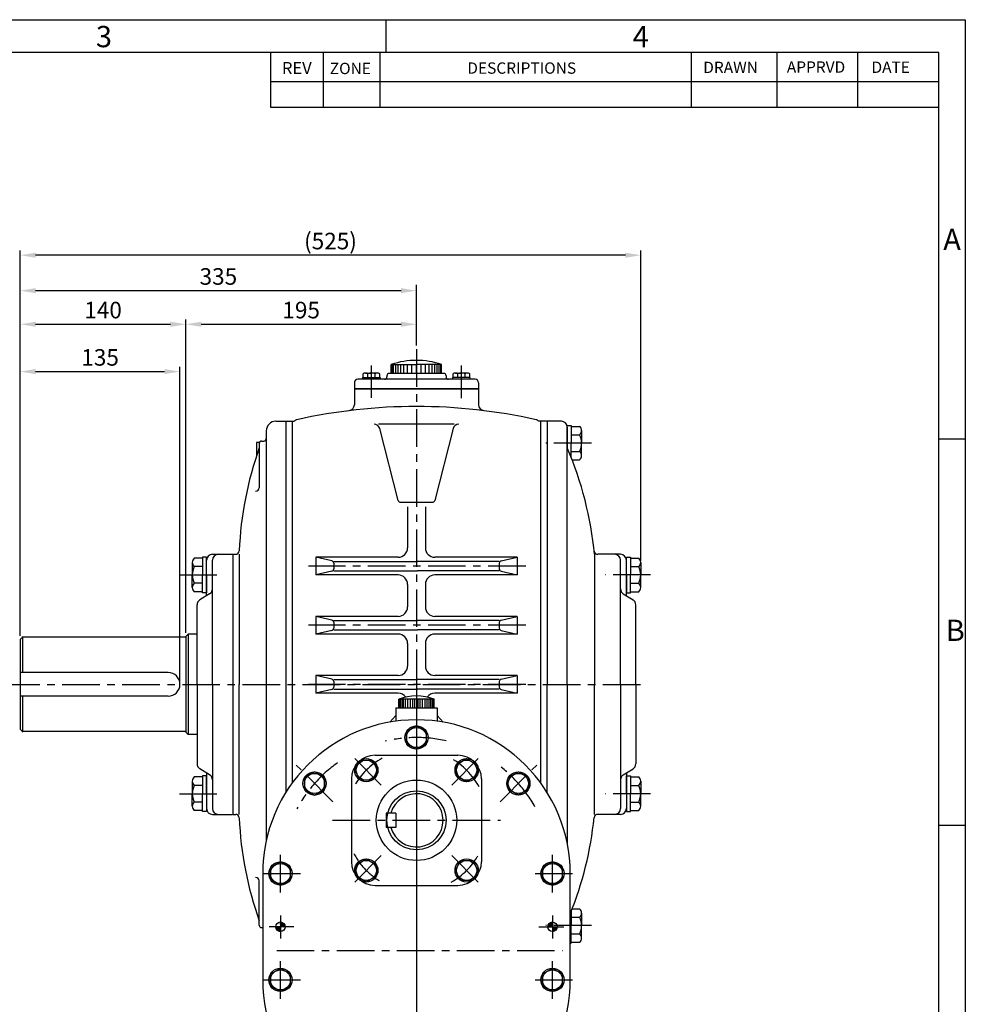
# Model space of a CAD drawing. Extents: x 1 to 1937, y 5 to 1367.
# Drawn here: x 1137 to 1937, y 535 to 1367 of the extents above; entities that cross this region are included whole.
import ezdxf

# ---------------------------------------------------------------- set-up
doc = ezdxf.new("R2010")
doc.units = 0
doc.header["$MEASUREMENT"] = 0
doc.linetypes.add('CENTER', pattern=[50.8, 31.75, -6.35, 6.35, -6.35])
doc.layers.get('0').update_dxf_attribs({"color": 3, "linetype": 'CONTINUOUS'})
for name, color, linetype in [('CENTER', 1, 'CENTER'), ('DIM', 2, 'CONTINUOUS'), ('LOGO', 5, 'CONTINUOUS'), ('NEEDLE', 2, 'CONTINUOUS'), ('THIN', 2, 'CONTINUOUS')]:
    doc.layers.add(name, color=color, linetype=linetype)
doc.styles.add('ROMANS', font='romans.shx')

msp = doc.modelspace()

# ---------------------------------------------------------------- hatches: boundary and pattern name
h = msp.add_hatch()
h.set_pattern_fill('ANSI31', color=71, scale=0.01, style=0)
h.set_pattern_definition([(45, (-179.656025, -227.80404), (-0.0224506403, 0.0224506403), [])])
h.paths.add_polyline_path([(1353.84, 600.21, 0.414214), (1357.84, 596.21), (1357.84, 600.21)])
h.paths.add_polyline_path([(1361.84, 600.21, 0.414214), (1357.84, 604.21), (1357.84, 600.21)])
h = msp.add_hatch()
h.set_pattern_fill('ANSI31', color=71, scale=0.01, style=0)
h.set_pattern_definition([(135, (3125.342816, -227.80404), (0.0224506403, 0.0224506403), [])])
h.paths.add_polyline_path([(1587.84, 600.21), (1587.84, 596.21, 0.414214), (1591.84, 600.21)])
h.paths.add_polyline_path([(1587.84, 600.21), (1587.84, 604.21, 0.414214), (1583.84, 600.21)])

# ---------------------------------------------------------------- linework, layer by layer
for p, q in [((1451.57, 1075.69), (1472.84, 1075.69)), ((1451.57, 1068.19), (1451.57, 1075.69)), ((1494.11, 1075.69), (1472.84, 1075.69)), ((1494.11, 1068.19), (1494.11, 1075.69)), ((1427.83, 1064.73), (1427.83, 1067.77)), ((1429.76, 1068.46), (1431.69, 1068.46)), ((1431.69, 1068.46), (1434.8, 1068.46)), ((1431.69, 1064.73), (1431.69, 1067.77)), ((1439.84, 1068.46), (1434.8, 1068.46)), ((1437.91, 1064.73), (1437.91, 1067.77)), ((1441.78, 1064.73), (1441.78, 1067.77)), ((1447.84, 1066.21), (1447.84, 1065.21)), ((1495.84, 1068.21), (1449.84, 1068.21)), ((1497.84, 1066.21), (1497.84, 1065.21)), ((1503.91, 1064.73), (1503.91, 1067.77)), ((1505.84, 1068.46), (1510.88, 1068.46)), ((1507.77, 1064.73), (1507.77, 1067.77)), ((1513.99, 1068.46), (1510.88, 1068.46)), ((1515.92, 1068.46), (1513.99, 1068.46)), ((1513.99, 1064.73), (1513.99, 1067.77)), ((1517.86, 1064.73), (1517.86, 1067.77)), ((1420.34, 1060.21), (1420.34, 1055.21)), ((1472.84, 1063.21), (1423.34, 1063.21)), ((1427.35, 1064.73), (1442.26, 1064.73)), ((1427.35, 1063.21), (1427.35, 1064.73)), ((1442.26, 1064.73), (1442.26, 1063.21)), ((1522.34, 1063.21), (1472.84, 1063.21)), ((1518.34, 1064.73), (1503.43, 1064.73)), ((1503.43, 1064.73), (1503.43, 1063.21)), ((1518.34, 1063.21), (1518.34, 1064.73)), ((1525.34, 1060.21), (1525.34, 1055.21)), ((1525.34, 1055.21), (1420.34, 1055.21)), ((1420.34, 1055.21), (1525.34, 1055.21)), ((1420.34, 1055.21), (1420.34, 1041.64)), ((1525.34, 1055.21), (1525.34, 1041.64)), ((1353.84, 1027.71), (1369.4, 1027.71)), ((1362.34, 1027.71), (1362.34, 713.69)), ((1367.84, 1027.71), (1367.84, 721.85)), ((1504.84, 1025.21), (1440.84, 1025.21)), ((1583.34, 1027.71), (1576.29, 1027.71)), ((1577.84, 1027.71), (1577.84, 721.85)), ((1583.34, 1027.71), (1583.34, 805.21)), ((1595.34, 1027.71), (1583.34, 1027.71)), ((1345.84, 1019.71), (1345.84, 1012.94)), ((1457.46, 960.71), (1441.81, 1021.45)), ((1503.88, 1021.45), (1488.23, 960.71)), ((1600.34, 805.21), (1600.34, 1024.22)), ((1600.34, 1024.22), (1603.77, 1024.22)), ((1600.34, 1022.71), (1600.34, 1005.21)), ((1603.77, 1024.22), (1603.77, 1009.22)), ((1603.77, 1023.38), (1610.81, 1023.38)), ((1603.77, 1016.28), (1610.81, 1016.28)), ((1612.44, 1019.83), (1612.44, 1016.28)), ((1612.44, 1016.3), (1612.44, 1009.22)), ((1337.52, 1009.61), (1337.52, 998.39)), ((1339.96, 1009.61), (1337.52, 1009.61)), ((1339.84, 1008.94), (1339.84, 971.52)), ((1341.84, 1010.94), (1343.84, 1010.94)), ((1345.84, 1012.94), (1345.84, 672.97)), ((1603.77, 996.87), (1603.77, 1009.22)), ((1612.44, 1002.14), (1612.44, 1009.22)), ((1603.77, 1002.16), (1610.81, 1002.16)), ((1612.44, 998.61), (1612.44, 1002.16)), ((1604.48, 995.06), (1610.81, 995.06)), ((1459.39, 959.21), (1486.29, 959.21)), ((1465.34, 955.33), (1465.34, 920.71)), ((1480.34, 955.33), (1480.34, 920.71)), ((1283.25, 908.32), (1283.25, 904.77)), ((1291.91, 911.87), (1284.88, 911.87)), ((1295.34, 912.7), (1291.91, 912.7)), ((1291.91, 912.7), (1291.91, 897.71)), ((1295.34, 897.71), (1295.34, 912.7)), ((1295.34, 880.21), (1295.34, 910.21)), ((1300.34, 915.21), (1317.84, 915.21)), ((1300.34, 805.21), (1300.34, 910.21)), ((1317.84, 805.21), (1317.84, 915.21)), ((1317.84, 915.21), (1319.96, 915.21)), ((1322.84, 915.21), (1322.84, 805.21)), ((1457.34, 912.71), (1387.84, 912.71)), ((1387.84, 912.71), (1387.84, 897.71)), ((1401.3, 909.57), (1387.84, 912.71)), ((1402.84, 909.21), (1473.84, 909.21)), ((1542.84, 909.21), (1473.84, 909.21)), ((1557.84, 912.71), (1488.34, 912.71)), ((1544.39, 909.57), (1557.84, 912.71)), ((1557.84, 912.71), (1557.84, 897.71)), ((1623.34, 915.21), (1623.34, 805.21)), ((1645.34, 915.21), (1626.06, 915.21)), ((1628.34, 915.21), (1626.06, 915.21)), ((1645.34, 805.21), (1645.34, 910.21)), ((1650.34, 912.7), (1653.77, 912.7)), ((1650.34, 897.71), (1650.34, 912.7)), ((1650.34, 880.21), (1650.34, 910.21)), ((1653.77, 912.7), (1653.77, 897.71)), ((1653.77, 911.87), (1660.81, 911.87)), ((1662.44, 908.32), (1662.44, 904.77)), ((1283.25, 904.79), (1283.25, 897.71)), ((1291.91, 904.77), (1284.88, 904.77)), ((1401.3, 900.84), (1387.84, 897.71)), ((1402.84, 907.62), (1402.84, 902.79)), ((1402.84, 901.21), (1473.84, 901.21)), ((1542.84, 901.21), (1473.84, 901.21)), ((1542.84, 907.62), (1542.84, 902.79)), ((1544.39, 900.84), (1557.84, 897.71)), ((1653.77, 904.77), (1660.81, 904.77)), ((1662.44, 904.79), (1662.44, 897.71)), ((1283.25, 890.62), (1283.25, 897.71)), ((1291.91, 882.71), (1291.91, 897.71)), ((1295.34, 897.71), (1295.34, 882.71)), ((1457.34, 897.71), (1387.84, 897.71)), ((1557.84, 897.71), (1488.34, 897.71)), ((1650.34, 897.71), (1650.34, 882.71)), ((1653.77, 882.71), (1653.77, 897.71)), ((1662.44, 890.62), (1662.44, 897.71)), ((1283.25, 887.09), (1283.25, 890.64)), ((1291.91, 890.64), (1284.88, 890.64)), ((1291.91, 883.54), (1284.88, 883.54)), ((1295.34, 882.71), (1291.91, 882.71)), ((1465.34, 889.71), (1465.34, 870.71)), ((1480.34, 889.71), (1480.34, 870.71)), ((1650.34, 882.71), (1653.77, 882.71)), ((1653.77, 890.64), (1660.81, 890.64)), ((1653.77, 883.54), (1660.81, 883.54)), ((1662.44, 887.09), (1662.44, 890.64)), ((1297.96, 881.74), (1289.72, 876.67)), ((1647.72, 881.74), (1655.96, 876.67)), ((1287.34, 805.21), (1287.34, 872.41)), ((1658.34, 805.21), (1658.34, 872.41)), ((1387.84, 862.71), (1387.84, 847.71)), ((1401.3, 859.57), (1387.84, 862.71)), ((1457.34, 862.71), (1387.84, 862.71)), ((1402.84, 859.21), (1473.84, 859.21)), ((1542.84, 859.21), (1473.84, 859.21)), ((1557.84, 862.71), (1488.34, 862.71)), ((1544.39, 859.57), (1557.84, 862.71)), ((1557.84, 862.71), (1557.84, 847.71)), ((1401.3, 850.84), (1387.84, 847.71)), ((1402.84, 857.62), (1402.84, 852.79)), ((1402.84, 851.21), (1473.84, 851.21)), ((1542.84, 851.21), (1473.84, 851.21)), ((1542.84, 857.62), (1542.84, 852.79)), ((1544.39, 850.84), (1557.84, 847.71)), ((1139.84, 845.21), (1137.84, 843.21)), ((1137.84, 843.21), (1137.84, 767.21)), ((1277.84, 845.21), (1139.84, 845.21)), ((1139.84, 845.21), (1139.84, 815.21)), ((1279.84, 847.71), (1277.84, 845.71)), ((1277.84, 845.71), (1277.84, 764.71)), ((1279.84, 847.71), (1279.84, 762.71)), ((1287.34, 847.71), (1279.84, 847.71)), ((1457.34, 847.71), (1387.84, 847.71)), ((1557.84, 847.71), (1488.34, 847.71)), ((1465.34, 839.71), (1465.34, 820.71)), ((1480.34, 839.71), (1480.34, 820.71)), ((1262.84, 815.21), (1137.84, 815.21)), ((1401.3, 809.57), (1387.84, 812.71)), ((1457.34, 812.71), (1387.84, 812.71)), ((1387.84, 812.71), (1387.84, 797.71)), ((1402.84, 809.21), (1473.84, 809.21)), ((1542.84, 809.21), (1473.84, 809.21)), ((1557.84, 812.71), (1488.34, 812.71)), ((1544.39, 809.57), (1557.84, 812.71)), ((1557.84, 812.71), (1557.84, 797.71)), ((1287.34, 805.21), (1287.34, 738)), ((1300.34, 805.21), (1300.34, 700.21)), ((1317.84, 695.21), (1317.84, 805.21)), ((1322.84, 695.21), (1322.84, 805.21)), ((1401.3, 800.84), (1387.84, 797.71)), ((1402.84, 807.62), (1402.84, 802.79)), ((1402.84, 801.21), (1473.84, 801.21)), ((1542.84, 801.21), (1473.84, 801.21)), ((1542.84, 807.62), (1542.84, 802.79)), ((1544.39, 800.84), (1557.84, 797.71)), ((1583.34, 713.69), (1583.34, 805.21)), ((1600.34, 805.21), (1600.34, 670.58)), ((1623.34, 695.21), (1623.34, 805.21)), ((1645.34, 805.21), (1645.34, 700.21)), ((1658.34, 805.21), (1658.34, 738)), ((1262.84, 795.21), (1137.84, 795.21)), ((1139.84, 795.21), (1139.84, 765.21)), ((1457.34, 797.71), (1387.84, 797.71)), ((1487.84, 792.67), (1457.84, 792.67)), ((1457.84, 785.21), (1457.84, 792.67)), ((1487.84, 785.21), (1487.84, 792.67)), ((1557.84, 797.71), (1488.34, 797.71)), ((1455.34, 785.21), (1455.34, 774.02)), ((1455.34, 785.21), (1490.34, 785.21)), ((1490.34, 785.21), (1490.34, 774.02)), ((1455.34, 778.96), (1450.31, 773.24)), ((1490.34, 778.96), (1495.38, 773.24)), ((1137.84, 767.21), (1139.84, 765.21)), ((1277.84, 765.21), (1139.84, 765.21)), ((1277.84, 764.71), (1279.84, 762.71)), ((1287.34, 762.71), (1279.84, 762.71)), ((1437.84, 745.21), (1507.84, 745.21)), ((1297.96, 728.67), (1289.72, 733.74)), ((1647.72, 728.67), (1655.96, 733.74)), ((1291.91, 726.87), (1284.88, 726.87)), ((1295.34, 727.7), (1291.91, 727.7)), ((1291.91, 727.7), (1291.91, 712.71)), ((1295.34, 730.21), (1295.34, 700.21)), ((1295.34, 712.71), (1295.34, 727.7)), ((1295.34, 712.71), (1295.34, 727.7)), ((1417.84, 725.21), (1417.84, 655.21)), ((1527.84, 725.21), (1527.84, 655.21)), ((1650.34, 730.21), (1650.34, 700.21)), ((1650.34, 712.71), (1650.34, 727.7)), ((1650.34, 727.7), (1653.77, 727.7)), ((1653.77, 727.7), (1653.77, 712.71)), ((1653.77, 726.87), (1660.81, 726.87)), ((1283.25, 723.32), (1283.25, 719.77)), ((1283.25, 719.79), (1283.25, 712.71)), ((1291.91, 719.77), (1284.88, 719.77)), ((1653.77, 719.77), (1660.81, 719.77)), ((1662.44, 723.32), (1662.44, 719.77)), ((1662.44, 719.79), (1662.44, 712.71)), ((1283.25, 705.62), (1283.25, 712.71)), ((1291.91, 697.71), (1291.91, 712.71)), ((1295.34, 712.71), (1295.34, 697.71)), ((1295.34, 712.71), (1295.34, 697.71)), ((1650.34, 712.71), (1650.34, 697.71)), ((1653.77, 697.71), (1653.77, 712.71)), ((1662.44, 705.62), (1662.44, 712.71)), ((1283.25, 702.09), (1283.25, 705.64)), ((1291.91, 705.64), (1284.88, 705.64)), ((1653.77, 705.64), (1660.81, 705.64)), ((1662.44, 702.09), (1662.44, 705.64)), ((1291.91, 698.54), (1284.88, 698.54)), ((1295.34, 697.71), (1291.91, 697.71)), ((1300.34, 695.21), (1317.34, 695.21)), ((1317.84, 695.21), (1319.96, 695.21)), ((1455.34, 696.21), (1447.34, 696.21)), ((1447.34, 696.21), (1447.34, 684.21)), ((1455.34, 696.21), (1455.34, 684.21)), ((1628.34, 695.21), (1626.06, 695.21)), ((1645.34, 695.21), (1628.34, 695.21)), ((1650.34, 697.71), (1653.77, 697.71)), ((1653.77, 698.54), (1660.81, 698.54)), ((1455.34, 684.21), (1447.34, 684.21)), ((1342.84, 645.21), (1342.84, 555.21)), ((1602.84, 555.21), (1602.84, 645.21)), ((1339.84, 601.47), (1339.84, 638.89)), ((1437.84, 635.21), (1507.84, 635.21)), ((1603.77, 613.54), (1603.77, 601.19)), ((1603.77, 608.25), (1610.81, 608.25)), ((1604.48, 615.35), (1610.81, 615.35)), ((1612.44, 611.8), (1612.44, 608.25)), ((1612.44, 608.27), (1612.44, 601.19)), ((1603.77, 586.19), (1603.77, 601.19)), ((1612.44, 594.11), (1612.44, 601.19)), ((1341.84, 599.47), (1342.84, 599.47)), ((1603.77, 594.13), (1610.81, 594.13)), ((1612.44, 590.58), (1612.44, 594.13)), ((1602.84, 586.19), (1603.77, 586.19)), ((1603.77, 587.03), (1610.81, 587.03))]:
    msp.add_line(p, q)
for points in [[(1464.34, 755.3), (1472.84, 750.39), (1481.34, 755.3), (1481.34, 765.11), (1472.84, 770.02), (1464.34, 765.11)], [(1435.32, 741.13), (1440.23, 732.63), (1435.32, 724.13), (1425.51, 724.13), (1420.6, 732.63), (1425.51, 741.13)], [(1523.77, 727.72), (1515.27, 722.82), (1506.77, 727.72), (1506.77, 737.54), (1515.27, 742.45), (1523.77, 737.54)], [(1378.18, 716.46), (1386.68, 711.55), (1395.18, 716.46), (1395.18, 726.28), (1386.68, 731.18), (1378.18, 726.28)], [(1567.51, 716.46), (1559.01, 711.55), (1550.51, 716.46), (1550.51, 726.28), (1559.01, 731.18), (1567.51, 726.28)], [(1366.34, 650.11), (1357.84, 655.02), (1349.34, 650.11), (1349.34, 640.3), (1357.84, 635.39), (1366.34, 640.3)], [(1421.92, 652.69), (1430.42, 657.59), (1438.92, 652.69), (1438.92, 642.87), (1430.42, 637.96), (1421.92, 642.87)], [(1510.36, 639.28), (1505.45, 647.78), (1510.36, 656.28), (1520.18, 656.28), (1525.08, 647.78), (1520.18, 639.28)], [(1596.34, 650.11), (1587.84, 655.02), (1579.34, 650.11), (1579.34, 640.3), (1587.84, 635.39), (1596.34, 640.3)], [(1366.34, 560.11), (1357.84, 565.02), (1349.34, 560.11), (1349.34, 550.3), (1357.84, 545.39), (1366.34, 550.3)], [(1596.34, 560.11), (1587.84, 565.02), (1579.34, 560.11), (1579.34, 550.3), (1587.84, 545.39), (1596.34, 550.3)]]:
    msp.add_lwpolyline(points, close=True)
for centre, radius in [((1472.84, 760.21), 9.81), ((1472.84, 760.21), 8.5), ((1430.42, 732.63), 9.81), ((1430.42, 732.63), 8.5), ((1515.27, 732.63), 9.81), ((1515.27, 732.63), 8.5), ((1386.68, 721.37), 9.81), ((1386.68, 721.37), 8.5), ((1559.01, 721.37), 9.81), ((1559.01, 721.37), 8.5), ((1472.84, 690.21), 34), ((1472.84, 690.21), 25), ((1357.84, 645.21), 9.81), ((1357.84, 645.21), 8.5), ((1430.42, 647.78), 9.81), ((1430.42, 647.78), 8.5), ((1515.27, 647.78), 9.81), ((1515.27, 647.78), 8.5), ((1587.84, 645.21), 9.81), ((1587.84, 645.21), 8.5), ((1357.84, 600.21), 4), ((1587.84, 600.21), 4), ((1357.84, 555.21), 9.81), ((1357.84, 555.21), 8.5), ((1587.84, 555.21), 9.81), ((1587.84, 555.21), 8.5)]:
    msp.add_circle(centre, radius)
for centre, radius, start, end in [((1472.84, 1013.11), 66.09, 71.2266, 108.7734), ((1429.76, 1065.41), 3.05, 50.75494, 129.24506), ((1434.8, 1061.11), 7.36, 65.00746, 114.99254), ((1439.84, 1065.41), 3.05, 50.75494, 129.24506), ((1449.84, 1066.21), 2, 90, 180), ((1495.84, 1066.21), 2, 0, 90), ((1505.84, 1065.41), 3.05, 50.75494, 129.24506), ((1510.88, 1061.11), 7.36, 65.00746, 114.99254), ((1515.92, 1065.41), 3.05, 50.75494, 129.24506), ((1423.34, 1060.21), 3, 90, 180), ((1445.84, 1065.21), 2, 270, 0), ((1499.84, 1065.21), 2, 180, 270), ((1522.34, 1060.21), 3, 360, 90), ((1415.34, 1041.64), 5, 277.10314, 0), ((1530.34, 1041.64), 5, 180, 262.89686), ((1472.84, 580.21), 460, 90, 102.69612), ((1472.84, 580.21), 460, 77.30388, 90), ((1353.84, 1019.71), 8, 90, 180), ((1372.84, 1024.08), 5, 102.69612, 133.53086), ((1436.97, 1020.21), 5, 14.44404, 90), ((1508.72, 1020.21), 5, 90, 165.55596), ((1572.84, 1024.08), 5, 46.46914, 77.30388), ((1595.34, 1022.71), 5, 0, 90), ((1607.75, 1019.83), 4.69, 310.76693, 49.23307), ((1596.3, 1009.22), 16.13, 334.04722, 25.95278), ((1341.84, 1008.94), 2, 90, 180), ((1343.84, 1012.94), 2, 270, 0), ((1622.68, 905.18), 300, 160.52282, 177.53544), ((1324.69, 886.82), 300, 5.42904, 23.24183), ((1607.75, 998.61), 4.69, 310.76693, 49.23307), ((1336.84, 971.52), 3, 270, 0), ((1459.39, 961.21), 2, 194.44404, 270), ((1486.29, 961.21), 2, 270, 345.55596), ((1319.96, 918.21), 3, 270, 357.53544), ((1457.34, 920.71), 8, 270, 360), ((1488.34, 920.71), 8, 180, 270), ((1626.06, 918.21), 3, 185.94519, 270), ((1287.94, 908.32), 4.69, 130.76693, 229.23307), ((1300.34, 910.21), 5, 90, 180), ((1305.34, 910.21), 5, 90, 180), ((1400.84, 907.62), 2, 360, 76.86598), ((1544.84, 907.62), 2, 103.13402, 180), ((1640.34, 910.21), 5, 360, 90), ((1645.34, 910.21), 5, 360, 90), ((1657.75, 908.32), 4.69, 310.76693, 49.23307), ((1299.38, 897.71), 16.13, 154.04722, 205.95278), ((1400.84, 902.79), 2, 283.13402, 360), ((1544.84, 902.79), 2, 180, 256.86598), ((1646.3, 897.71), 16.13, 334.04722, 25.95278), ((1457.34, 889.71), 8, 0, 90), ((1488.34, 889.71), 8, 90, 180), ((1287.94, 887.09), 4.69, 130.76693, 229.23307), ((1295.34, 886), 5, 301.6075, 0), ((1650.34, 886), 5, 180, 238.3925), ((1657.75, 887.09), 4.69, 310.76693, 49.23307), ((1292.34, 872.41), 5, 121.6075, 180), ((1653.34, 872.41), 5, 0, 58.3925), ((1457.34, 870.71), 8, 270, 0), ((1488.34, 870.71), 8, 180, 270), ((1400.84, 857.62), 2, 360, 76.86598), ((1544.84, 857.62), 2, 103.13402, 180), ((1400.84, 852.79), 2, 283.13402, 360), ((1544.84, 852.79), 2, 180, 256.86598), ((1457.34, 839.71), 8, 0, 90), ((1488.34, 839.71), 8, 90, 180), ((1457.34, 820.71), 8, 270, 0), ((1488.34, 820.71), 8, 180, 270), ((1262.84, 805.21), 10, 270, 90), ((1400.84, 807.62), 2, 360, 76.86598), ((1544.84, 807.62), 2, 103.13402, 180), ((1400.84, 802.79), 2, 283.13402, 360), ((1544.84, 802.79), 2, 180, 256.86598), ((1457.34, 789.71), 8, 36.38218, 90), ((1472.84, 753.37), 42.07, 69.11155, 110.88845), ((1488.34, 789.71), 8, 90, 143.61782), ((1472.84, 645.21), 130, 0, 180), ((1437.84, 725.21), 20, 90, 180), ((1507.84, 725.21), 20, 0, 90), ((1292.34, 738), 5, 180, 238.3925), ((1653.34, 738), 5, 301.6075, 0), ((1287.94, 723.32), 4.69, 130.76693, 229.23307), ((1295.34, 724.41), 5, 360, 58.3925), ((1650.34, 724.41), 5, 121.6075, 180), ((1657.75, 723.32), 4.69, 310.76693, 49.23307), ((1299.38, 712.71), 16.13, 154.04722, 205.95278), ((1646.3, 712.71), 16.13, 334.04722, 25.95278), ((1472.84, 690.21), 22.5, 195.46601, 164.53399), ((1287.94, 702.09), 4.69, 130.76693, 229.23307), ((1300.34, 700.21), 5, 180, 270), ((1305.34, 700.21), 5, 180, 270), ((1640.34, 700.21), 5, 270, 0), ((1645.34, 700.21), 5, 270, 0), ((1657.75, 702.09), 4.69, 310.76693, 49.23307), ((1319.96, 692.21), 3, 2.46456, 90), ((1622.68, 705.23), 300, 182.46456, 199.47718), ((1324.69, 723.59), 300, 337.99953, 354.05481), ((1626.06, 692.21), 3, 90, 174.05481), ((1437.84, 655.21), 20, 180, 270), ((1507.84, 655.21), 20, 270, 360), ((1336.84, 638.89), 3, 0, 90), ((1607.75, 611.8), 4.69, 310.76693, 49.23307), ((1596.3, 601.19), 16.13, 334.04722, 25.95278), ((1341.84, 601.47), 2, 180, 270), ((1607.75, 590.58), 4.69, 310.76693, 49.23307), ((1472.84, 555.21), 130, 180, 0)]:
    msp.add_arc(centre, radius, start, end)
for p in [(1139.84, 845.21), (1139.84, 765.21)]:
    msp.add_point(p)
at = {"layer": 'CENTER'}
for p, q in [((1472.84, 1088.68), (1472.84, 382.36)), ((1434.8, 1047.4), (1434.8, 1074.78)), ((1510.88, 1047.15), (1510.88, 1074.78)), ((1620.82, 1009.22), (1582.29, 1009.22)), ((1565.17, 905.21), (1381.67, 905.21)), ((1272.34, 897.71), (1309.62, 897.71)), ((1670.82, 897.71), (1632.29, 897.71)), ((1565.17, 855.21), (1381.67, 855.21)), ((1472.84, 810.89), (1472.84, 415.63)), ((1122.52, 805.21), (1665.38, 805.21)), ((1565.17, 805.21), (1381.67, 805.21)), ((1443.06, 719.99), (1419.43, 743.62)), ((1502.63, 719.99), (1526.25, 743.62)), ((1402.19, 705.86), (1371.17, 736.87)), ((1543.5, 705.86), (1574.51, 736.87)), ((1272.34, 712.71), (1309.62, 712.71)), ((1670.82, 712.71), (1632.29, 712.71)), ((1401.8, 690.21), (1543.89, 690.21)), ((1357.84, 629.27), (1357.84, 661.14)), ((1443.06, 660.42), (1419.43, 636.79)), ((1502.63, 660.42), (1526.25, 636.79)), ((1587.84, 629.27), (1587.84, 661.14)), ((1343.11, 645.21), (1374.98, 645.21)), ((1573.11, 645.21), (1604.98, 645.21)), ((1357.84, 609.77), (1357.84, 590.21)), ((1587.84, 609.77), (1587.84, 590.21)), ((1369.25, 600.21), (1348.15, 600.21)), ((1576.44, 600.21), (1597.54, 600.21)), ((1620.82, 601.19), (1582.29, 601.19)), ((1354.69, 580.21), (1596.38, 580.21)), ((1357.84, 539.27), (1357.84, 571.14)), ((1587.84, 539.27), (1587.84, 571.14)), ((1343.11, 555.21), (1374.98, 555.21)), ((1573.11, 555.21), (1604.98, 555.21))]:
    msp.add_line(p, q, dxfattribs=at)
for centre, radius, start, end in [((1472.84, 645.21), 115, 77.36436, 103.37952), ((1472.84, 690.21), 60, 118.88707, 151.15107), ((1472.84, 690.21), 60, 28.19216, 60.43335), ((1472.84, 645.21), 115, 125.55702, 151.62718), ((1472.84, 645.21), 115, 29.42354, 54.61231), ((1472.84, 690.21), 60, 207.92174, 241.8715), ((1472.84, 690.21), 60, 299.39336, 330.99512)]:
    msp.add_arc(centre, radius, start, end, dxfattribs=at)
at = {"layer": 'DIM'}
for p, q in [((1447.34, 1339.43), (1447.34, 1367.32)), ((1914.55, 1012.83), (1936.9, 1012.83)), ((1914.55, 686.24), (1936.9, 686.24))]:
    msp.add_line(p, q, dxfattribs=at)
at = {"layer": 'DIM', "color": 2}
for p, q in [((1137.84, 1021.23), (1137.84, 1172.11)), ((1649.44, 1168.11), (1150.84, 1168.11)), ((1662.44, 909.54), (1662.44, 1172.11)), ((1137.84, 1044.93), (1137.84, 1142.15)), ((1472.84, 1113.47), (1472.84, 1143.15)), ((1472.84, 1095.43), (1472.84, 1142.15)), ((1150.84, 1138.15), (1459.84, 1138.15)), ((1137.84, 934.86), (1137.84, 1113.72)), ((1150.84, 1109.72), (1264.84, 1109.72)), ((1277.84, 848.71), (1277.84, 1113.72)), ((1277.84, 1078.56), (1277.84, 1113.72)), ((1277.84, 1085.03), (1277.84, 1113.15)), ((1290.84, 1109.72), (1459.84, 1109.72)), ((1472.84, 1092.43), (1472.84, 1114.72)), ((1472.84, 1098.7), (1472.84, 1113.72)), ((1472.84, 1091.68), (1472.84, 1113.15)), ((1137.84, 846.21), (1137.84, 1073.71)), ((1150.84, 1069.71), (1259.84, 1069.71)), ((1272.84, 808.21), (1272.84, 1073.71))]:
    msp.add_line(p, q, dxfattribs=at)
for points in [[(1150.84, 1170.27), (1150.84, 1165.94), (1137.84, 1168.11)], [(1649.44, 1170.27), (1649.44, 1165.94), (1662.44, 1168.11)], [(1150.84, 1140.31), (1150.84, 1135.98), (1137.84, 1138.15)], [(1459.84, 1140.31), (1459.84, 1135.98), (1472.84, 1138.15)], [(1150.84, 1111.89), (1150.84, 1107.55), (1137.84, 1109.72)], [(1264.84, 1111.89), (1264.84, 1107.55), (1277.84, 1109.72)], [(1290.84, 1111.89), (1290.84, 1107.55), (1277.84, 1109.72)], [(1459.84, 1111.89), (1459.84, 1107.55), (1472.84, 1109.72)], [(1150.84, 1071.88), (1150.84, 1067.54), (1137.84, 1069.71)], [(1259.84, 1071.88), (1259.84, 1067.54), (1272.84, 1069.71)]]:
    msp.add_solid(points, dxfattribs=at)
at = {"layer": 'LOGO'}
for p, q in [((1914.55, 1339.43), (45.7, 1339.43)), ((1914.55, 33.06), (1914.55, 1339.43))]:
    msp.add_line(p, q, dxfattribs=at)
at = {"layer": 'NEEDLE'}
for p, q in [((23.61, 1367.32), (1936.9, 1367.32)), ((1936.9, 1367.32), (1936.9, 4.61)), ((1349.47, 1339.43), (1349.47, 1293.23)), ((1394.03, 1339.43), (1394.03, 1293.23)), ((1441.76, 1339.43), (1441.76, 1293.23)), ((1705.2, 1339.43), (1705.2, 1293.23)), ((1777.63, 1339.43), (1777.63, 1293.23)), ((1845.64, 1339.43), (1845.64, 1293.23)), ((1349.47, 1315), (1914.55, 1315)), ((1349.47, 1293.23), (1914.55, 1293.23))]:
    msp.add_line(p, q, dxfattribs=at)
at = {"layer": 'THIN'}
for p, q in [((1452.29, 1068.19), (1452.29, 1075.69)), ((1453.52, 1068.19), (1453.52, 1075.69)), ((1455.37, 1068.19), (1455.37, 1075.69)), ((1457.32, 1068.19), (1457.32, 1075.69)), ((1459.68, 1068.19), (1459.68, 1075.69)), ((1462.14, 1068.19), (1462.14, 1075.69)), ((1465.12, 1068.19), (1465.12, 1075.69)), ((1468.92, 1068.19), (1468.92, 1075.69)), ((1472.84, 1068.24), (1472.84, 1075.75)), ((1476.77, 1068.19), (1476.77, 1075.69)), ((1480.57, 1068.19), (1480.57, 1075.69)), ((1483.54, 1068.19), (1483.54, 1075.69)), ((1486.01, 1068.19), (1486.01, 1075.69)), ((1488.37, 1068.19), (1488.37, 1075.69)), ((1490.32, 1068.19), (1490.32, 1075.69)), ((1492.16, 1068.19), (1492.16, 1075.69)), ((1493.39, 1068.19), (1493.39, 1075.69)), ((1458.32, 785.21), (1458.32, 792.67)), ((1459.28, 785.21), (1459.28, 792.67)), ((1460.64, 785.21), (1460.64, 792.67)), ((1461.99, 785.21), (1461.99, 792.67)), ((1463.67, 785.21), (1463.67, 792.67)), ((1465.58, 785.21), (1465.58, 792.67)), ((1467.82, 785.21), (1467.82, 792.67)), ((1469.65, 785.21), (1469.65, 792.67)), ((1471.33, 785.21), (1471.33, 792.67)), ((1474.36, 785.21), (1474.36, 792.67)), ((1476.04, 785.21), (1476.04, 792.67)), ((1477.87, 785.21), (1477.87, 792.67)), ((1480.1, 785.21), (1480.1, 792.67)), ((1482.02, 785.21), (1482.02, 792.67)), ((1483.69, 785.21), (1483.69, 792.67)), ((1485.05, 785.21), (1485.05, 792.67)), ((1486.41, 785.21), (1486.41, 792.67)), ((1487.36, 785.21), (1487.36, 792.67))]:
    msp.add_line(p, q, dxfattribs=at)

# ---------------------------------------------------------------- texts
at = {"layer": 'DIM', "color": 2, "char_height": 14, "attachment_point": 5, "style": 'ROMANS'}
for s, insert in [('\\A1;(525)', (1400.14, 1180.11)), ('\\A1;335', (1305.34, 1150.15)), ('\\A1;140', (1207.84, 1121.72)), ('\\A1;195', (1375.34, 1121.72)), ('\\A1;135', (1205.34, 1081.71))]:
    msp.add_mtext(s, dxfattribs=dict(at, insert=insert))
at = {"layer": 'NEEDLE', "style": 'ROMANS'}
for s, height, p in [('REV', 10.24, (1359.09, 1321.27)), ('ZONE', 9.6, (1399.53, 1321.27)), ('DESCRIPTIONS', 9.6, (1515.82, 1321.61)), ('DRAWN', 9.6, (1715.3, 1322.17)), ('APPRVD', 9.6, (1785.98, 1322.46)), ('DATE', 9.6, (1857.57, 1322.31))]:
    msp.add_text(s, height=height, dxfattribs=at).set_placement(p)
at = {"layer": 'THIN', "style": 'ROMANS'}
for s, p in [('3', (1201.76, 1344.04)), ('4', (1655.67, 1344.04)), ('A', (1918.26, 1172.44)), ('B', (1920.35, 841.89))]:
    msp.add_text(s, height=18, dxfattribs=at).set_placement(p)

doc.saveas('drawing.dxf')
